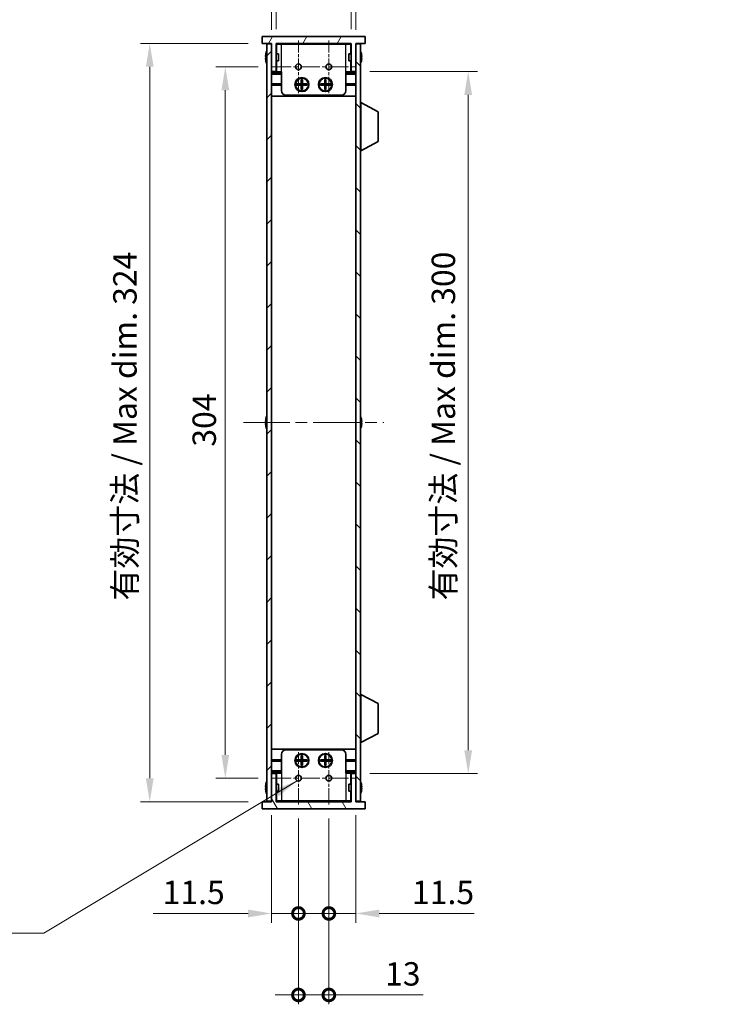
# Model space of a CAD drawing. Units: millimetres. Extents: x 0 to 6882, y 0 to 1124.
# Drawn here: x 2194 to 2500, y 416 to 837 of the extents above; entities that cross this region are included whole.
import ezdxf

# ---------------------------------------------------------------- set-up
doc = ezdxf.new("R2010")
doc.units = ezdxf.units.MM
doc.header["$LTSCALE"] = 3.5
doc.linetypes.add('CHAIN', pattern=[0.3543, 0.2362, -0.0295, 0.0591, -0.0295])
doc.layers.get('Defpoints').update_dxf_attribs({"lineweight": 25})
for name, color, linetype, lineweight in [('Center Mark (ISO)', 131, 'Continuous', 18), ('Centerline (ISO)', 131, 'Continuous', 18), ('Dimension (ISO)', 7, 'Continuous', 18), ('Dimension (ISO) @ 1', 7, 'Continuous', 18), ('Hatch (ISO)', 1, 'Continuous', 18), ('Symbol (ISO) @ 1', 7, 'Continuous', 18), ('Visible (ISO)', 7, 'Continuous', 35), ('Visible Narrow (ISO)', 7, 'Continuous', 25)]:
    doc.layers.add(name, color=color, linetype=linetype, lineweight=lineweight)
doc.styles.add('Note Text (TK)', font='MS PGothic.ttf')
doc.dimstyles.new('Default - Method 1b (TK)', dxfattribs={"dimscale": 3.5, "dimtxt": 2.5, "dimasz": 2.5, "dimexe": 1, "dimexo": 1.5, "dimgap": 1, "dimtad": 1, "dimtoh": 1, "dimrnd": 1e-08, "dimdsep": 46, "dimtxsty": 'Note Text (TK)', "dimcen": 0.09, "dimdle": 5, "dimclrd": 100, "dimclre": 100, "dimclrt": 7, "dimadec": 1, "dimazin": 1, "dimtfac": 1, "dimtmove": 0, "dimatfit": 3, "dimfxl": 1, "dimtolj": 1, "dimlwd": -1, "dimlwe": -1, "dimarcsym": 0})
doc.dimstyles.new('Default - Method 1b (TK)$7', dxfattribs={"dimscale": 3.5, "dimtxt": 2.5, "dimasz": 2.5, "dimexe": 1, "dimexo": 1.5, "dimgap": 1, "dimtad": 1, "dimtoh": 1, "dimrnd": 1e-08, "dimdsep": 46, "dimtxsty": 'Note Text (TK)', "dimcen": 0.09, "dimdle": 5, "dimclrd": 100, "dimclre": 100, "dimclrt": 7, "dimadec": 1, "dimazin": 1, "dimtfac": 1, "dimtmove": 0, "dimatfit": 3, "dimfxl": 1, "dimtolj": 1, "dimlwd": -1, "dimlwe": -1, "dimarcsym": 0})

# ---------------------------------------------------------------- blocks, each defined once
blk = doc.blocks.new('*D28')
at = {"layer": 'Defpoints', "color": 0}
for p in [(2335.53, 846.64), (2303.53, 826.64), (2335.53, 826.64)]:
    blk.add_point(p, dxfattribs=at)
at = {"layer": 'Dimension (ISO)', "color": 100}
for p, q in [((2303.53, 832.64), (2303.53, 850.64)), ((2335.53, 832.64), (2335.53, 850.64)), ((2313.53, 846.64), (2325.53, 846.64)), ((2335.53, 846.64), (2499.95, 846.64))]:
    blk.add_line(p, q, dxfattribs=at)
for points in [[(2313.53, 848.31), (2313.53, 844.97), (2303.53, 846.64)], [(2325.53, 848.31), (2325.53, 844.97), (2335.53, 846.64)]]:
    blk.add_solid(points, dxfattribs=at)
at = {"layer": 'Dimension (ISO)', "color": 7, "insert": (2351.4, 857.23), "char_height": 10, "attachment_point": 4, "style": 'Note Text (TK)'}
blk.add_mtext('\\A1;\\fＭＳ Ｐゴシック|b0|i0;\\H10.0000;有効寸法 / Max dim. 32', dxfattribs=at)
blk = doc.blocks.new('*D29')
at = {"layer": 'Defpoints', "color": 0}
for p in [(2337.53, 877.64), (2301.53, 826.39), (2337.53, 826.39)]:
    blk.add_point(p, dxfattribs=at)
at = {"layer": 'Dimension (ISO)', "color": 100}
for p, q in [((2301.53, 832.39), (2301.53, 881.64)), ((2337.53, 832.39), (2337.53, 881.64)), ((2311.53, 877.64), (2327.53, 877.64)), ((2337.53, 877.64), (2500.01, 877.64))]:
    blk.add_line(p, q, dxfattribs=at)
for points in [[(2311.53, 879.31), (2311.53, 875.97), (2301.53, 877.64)], [(2327.53, 879.31), (2327.53, 875.97), (2337.53, 877.64)]]:
    blk.add_solid(points, dxfattribs=at)
at = {"layer": 'Dimension (ISO)', "color": 7, "insert": (2351.53, 888.23), "char_height": 10, "attachment_point": 4, "style": 'Note Text (TK)'}
blk.add_mtext('\\A1;\\fＭＳ Ｐゴシック|b0|i0;\\H10.0000;有効寸法 / Max dim. 36', dxfattribs=at)
blk = doc.blocks.new('*D30')
at = {"layer": 'Defpoints', "color": 0}
for p in [(2337.53, 814.64), (2337.53, 514.64), (2385.53, 514.64)]:
    blk.add_point(p, dxfattribs=at)
at = {"layer": 'Dimension (ISO)', "color": 100}
for p, q in [((2343.53, 814.64), (2389.53, 814.64)), ((2385.53, 804.64), (2385.53, 524.64)), ((2343.53, 514.64), (2389.53, 514.64))]:
    blk.add_line(p, q, dxfattribs=at)
for points in [[(2383.86, 804.64), (2387.19, 804.64), (2385.53, 814.64)], [(2383.86, 524.64), (2387.19, 524.64), (2385.53, 514.64)]]:
    blk.add_solid(points, dxfattribs=at)
at = {"layer": 'Dimension (ISO)', "color": 7, "insert": (2374.93, 588.62), "char_height": 10, "attachment_point": 4, "rotation": 90, "style": 'Note Text (TK)'}
blk.add_mtext('\\A1;\\fＭＳ Ｐゴシック|b0|i0;\\H10.0000;有効寸法 / Max dim. 300', dxfattribs=at)
blk = doc.blocks.new('*D31')
at = {"layer": 'Defpoints', "color": 0}
for p in [(2301.8, 816.64), (2281.8, 512.64), (2301.8, 512.64)]:
    blk.add_point(p, dxfattribs=at)
at = {"layer": 'Dimension (ISO)', "color": 100}
for p, q in [((2295.8, 816.64), (2277.8, 816.64)), ((2281.8, 806.64), (2281.8, 522.64)), ((2295.8, 512.64), (2277.8, 512.64))]:
    blk.add_line(p, q, dxfattribs=at)
for points in [[(2280.13, 806.64), (2283.46, 806.64), (2281.8, 816.64)], [(2280.13, 522.64), (2283.46, 522.64), (2281.8, 512.64)]]:
    blk.add_solid(points, dxfattribs=at)
at = {"layer": 'Dimension (ISO)', "color": 7, "insert": (2272.8, 654.33), "char_height": 10, "attachment_point": 4, "rotation": 90, "style": 'Note Text (TK)'}
blk.add_mtext('\\A1;304', dxfattribs=at)
blk = doc.blocks.new('*D32')
at = {"layer": 'Defpoints', "color": 0}
for p in [(2297.53, 826.64), (2249.53, 502.64), (2297.53, 502.64)]:
    blk.add_point(p, dxfattribs=at)
at = {"layer": 'Dimension (ISO)', "color": 100}
for p, q in [((2291.53, 826.64), (2245.53, 826.64)), ((2249.53, 816.64), (2249.53, 512.64)), ((2291.53, 502.64), (2245.53, 502.64))]:
    blk.add_line(p, q, dxfattribs=at)
for points in [[(2247.86, 816.64), (2251.19, 816.64), (2249.53, 826.64)], [(2247.86, 512.64), (2251.19, 512.64), (2249.53, 502.64)]]:
    blk.add_solid(points, dxfattribs=at)
at = {"layer": 'Dimension (ISO)', "color": 7, "insert": (2238.93, 588.59), "char_height": 10, "attachment_point": 4, "rotation": 90, "style": 'Note Text (TK)'}
blk.add_mtext('\\A1;\\fＭＳ Ｐゴシック|b0|i0;\\H10.0000;有効寸法 / Max dim. 324', dxfattribs=at)
blk = doc.blocks.new('_DotSmall')
at = {"color": 0, "linetype": 'ByBlock', "const_width": 0.5}
blk.add_lwpolyline([(-0.0625, 0, 1), (0.0625, 0, 1)], format="xyb", close=True, dxfattribs=at)
blk = doc.blocks.new('*D35')
at = {"layer": 'Defpoints', "color": 0}
for p in [(2301.53, 502.89), (2313.03, 501.41), (2313.03, 454.89)]:
    blk.add_point(p, dxfattribs=at)
at = {"layer": 'Dimension (ISO)', "color": 100}
for p, q in [((2301.53, 496.89), (2301.53, 450.89)), ((2313.03, 495.41), (2313.03, 450.89)), ((2291.53, 454.89), (2251.03, 454.89)), ((2313.03, 454.89), (2301.53, 454.89)), ((2313.03, 454.89), (2333.03, 454.89))]:
    blk.add_line(p, q, dxfattribs=at)
blk.add_solid([(2291.53, 456.56), (2291.53, 453.22), (2301.53, 454.89)], dxfattribs=at)
at = {"layer": 'Dimension (ISO)', "color": 100, "xscale": 10, "yscale": 10, "zscale": 10, "rotation": 180}
blk.add_blockref('_DotSmall', (2313.03, 454.89), dxfattribs=at)
at = {"layer": 'Dimension (ISO)', "color": 7, "insert": (2255.03, 463.89), "char_height": 10, "attachment_point": 4, "style": 'Note Text (TK)'}
blk.add_mtext('\\A1;11.5', dxfattribs=at)
blk = doc.blocks.new('*D36')
at = {"layer": 'Defpoints', "color": 0}
for p in [(2313.03, 501.41), (2326.03, 501.41), (2326.03, 420.07)]:
    blk.add_point(p, dxfattribs=at)
at = {"layer": 'Dimension (ISO)', "color": 100}
for p, q in [((2313.03, 495.41), (2313.03, 416.07)), ((2326.03, 495.41), (2326.03, 416.07)), ((2313.03, 420.07), (2303.03, 420.07)), ((2313.03, 420.07), (2326.03, 420.07)), ((2326.03, 420.07), (2366.3, 420.07))]:
    blk.add_line(p, q, dxfattribs=at)
at = {"layer": 'Dimension (ISO)', "color": 100, "xscale": 10, "yscale": 10, "zscale": 10}
blk.add_blockref('_DotSmall', (2313.03, 420.07), dxfattribs=at)
at = {"layer": 'Dimension (ISO)', "color": 100, "xscale": 10, "yscale": 10, "zscale": 10, "rotation": 180}
blk.add_blockref('_DotSmall', (2326.03, 420.07), dxfattribs=at)
at = {"layer": 'Dimension (ISO)', "color": 7, "insert": (2350.03, 429.07), "char_height": 10, "attachment_point": 4, "style": 'Note Text (TK)'}
blk.add_mtext('\\A1;13', dxfattribs=at)
blk = doc.blocks.new('*D37')
at = {"layer": 'Defpoints', "color": 0}
for p in [(2326.03, 501.41), (2337.53, 502.89), (2337.53, 454.89)]:
    blk.add_point(p, dxfattribs=at)
at = {"layer": 'Dimension (ISO)', "color": 100}
for p, q in [((2337.53, 496.89), (2337.53, 450.89)), ((2326.03, 495.41), (2326.03, 450.89)), ((2326.03, 454.89), (2316.03, 454.89)), ((2326.03, 454.89), (2337.53, 454.89)), ((2347.53, 454.89), (2388.03, 454.89))]:
    blk.add_line(p, q, dxfattribs=at)
blk.add_solid([(2347.53, 456.56), (2347.53, 453.22), (2337.53, 454.89)], dxfattribs=at)
at = {"layer": 'Dimension (ISO)', "color": 100, "xscale": 10, "yscale": 10, "zscale": 10}
blk.add_blockref('_DotSmall', (2326.03, 454.89), dxfattribs=at)
at = {"layer": 'Dimension (ISO)', "color": 7, "insert": (2361.53, 463.89), "char_height": 10, "attachment_point": 4, "style": 'Note Text (TK)'}
blk.add_mtext('\\A1;11.5', dxfattribs=at)

msp = doc.modelspace()

# ---------------------------------------------------------------- hatches: boundary and pattern name
at = {"layer": 'Hatch (ISO)'}
h = msp.add_hatch(dxfattribs=at)
h.set_pattern_fill('ANSI31', color=256, scale=101.6, angle=14.999978, style=0)
h.set_pattern_definition([(60, (1320.5, -32), (-10.99852, 6.35), [])])
h.paths.add_polyline_path([(2341.5256, 826.6414), (2341.5256, 829.6414), (2297.5256, 829.6414), (2297.5256, 826.6414), (2301.5256, 826.6414), (2301.5256, 826.3914), (2301.5256, 814.6414), (2303.5256, 814.6414), (2303.5256, 826.6414), (2335.5256, 826.6414), (2335.5256, 814.6414), (2337.5256, 814.6414), (2337.5256, 826.3914), (2337.5256, 826.6414)])
h = msp.add_hatch(dxfattribs=at)
h.set_pattern_fill('ANSI31', color=256, scale=101.6, style=0)
h.set_pattern_definition([(45, (1320.5, -32), (-8.98026, 8.98026), [])])
h.paths.add_polyline_path([(2301.5256, 826.3914), (2299.5256, 826.3914), (2299.5256, 502.8914), (2301.5256, 502.8914), (2301.5256, 514.6414), (2301.5256, 814.6414)])
h = msp.add_hatch(dxfattribs=at)
h.set_pattern_fill('ANSI31', color=256, scale=101.6, angle=90.00021, style=0)
h.set_pattern_definition([(135.0002, (1320.5, -32), (-8.98022, -8.98029), [])])
h.paths.add_polyline_path([(2339.5256, 826.3914), (2337.5256, 826.3914), (2337.5256, 814.6414), (2337.5256, 514.6414), (2337.5256, 502.8914), (2339.5256, 502.8914)])
h = msp.add_hatch(dxfattribs=at)
h.set_pattern_fill('ANSI31', color=256, scale=101.6, angle=75.000175, style=0)
h.set_pattern_definition([(120.0002, (1320.5, -32), (-10.9985, -6.35003), [])])
h.paths.add_polyline_path([(2297.5256, 502.6414), (2297.5256, 499.6414), (2341.5256, 499.6414), (2341.5256, 502.6414), (2337.5256, 502.6414), (2337.5256, 502.8914), (2337.5256, 514.6414), (2335.5256, 514.6414), (2335.5256, 502.6414), (2303.5256, 502.6414), (2303.5256, 514.6414), (2301.5256, 514.6414), (2301.5256, 502.8914), (2301.5256, 502.6414)])

# ---------------------------------------------------------------- linework, layer by layer
at = {"layer": 'Center Mark (ISO)', "linetype": 'CHAIN', "ltscale": 6.239052}
for p, q in [((2313.0256, 827.8709), (2313.0256, 805.4119)), ((2326.0256, 827.8709), (2326.0256, 805.4119)), ((2313.0256, 523.8709), (2313.0256, 501.4119)), ((2326.0256, 523.8709), (2326.0256, 501.4119))]:
    msp.add_line(p, q, dxfattribs=at)
at = {"layer": 'Centerline (ISO)', "linetype": 'CHAIN', "ltscale": 9.850476}
for p, q in [((2301.7961, 816.6414), (2337.2551, 816.6414)), ((2301.7961, 512.6414), (2337.2551, 512.6414))]:
    msp.add_line(p, q, dxfattribs=at)
at = {"layer": 'Centerline (ISO)', "linetype": 'CHAIN', "ltscale": 23.990969}
msp.add_line((2289.5256, 664.6414), (2349.5256, 664.6414), dxfattribs=at)
at = {"layer": 'Visible (ISO)'}
for p, q in [((2341.5256, 829.6414), (2297.5256, 829.6414)), ((2297.5256, 829.6414), (2297.5256, 826.6414)), ((2341.5256, 826.6414), (2341.5256, 829.6414)), ((2297.5256, 826.6414), (2301.5256, 826.6414)), ((2301.5256, 826.3914), (2299.5256, 826.3914)), ((2299.5256, 826.3914), (2299.5256, 502.8914)), ((2301.5256, 826.6414), (2301.5256, 814.6414)), ((2301.5256, 502.8914), (2301.5256, 826.3914)), ((2303.5256, 814.6414), (2303.5256, 826.6414)), ((2303.5256, 826.6414), (2335.5256, 826.6414)), ((2335.5256, 826.4414), (2303.5256, 826.4414)), ((2303.6256, 822.1414), (2303.6256, 826.2414)), ((2305.7256, 826.2414), (2303.6256, 826.2414)), ((2305.7256, 826.2414), (2333.3256, 826.2414)), ((2335.4256, 826.2414), (2333.3256, 826.2414)), ((2335.4256, 822.1414), (2335.4256, 826.2414)), ((2335.5256, 826.6414), (2335.5256, 814.6414)), ((2337.5256, 814.6414), (2337.5256, 826.6414)), ((2337.5256, 826.6414), (2341.5256, 826.6414)), ((2339.5256, 826.3914), (2337.5256, 826.3914)), ((2337.5256, 826.3914), (2337.5256, 502.8914)), ((2339.5256, 502.8914), (2339.5256, 826.3914)), ((2299.1603, 821.0164), (2299.037, 821.0164)), ((2299.1603, 822.2414), (2299.1506, 822.2414)), ((2304.5256, 822.1414), (2303.5256, 822.1414)), ((2304.5256, 822.1414), (2304.5256, 819.1414)), ((2334.5256, 819.1414), (2334.5256, 822.1414)), ((2334.5256, 822.1414), (2335.5256, 822.1414)), ((2339.9006, 822.2414), (2339.8908, 822.2414)), ((2340.0141, 821.0164), (2339.8908, 821.0164)), ((2299.037, 820.2664), (2299.1603, 820.2664)), ((2299.1506, 819.0414), (2299.1603, 819.0414)), ((2304.5256, 819.1414), (2303.5256, 819.1414)), ((2303.6256, 814.4414), (2303.6256, 819.1414)), ((2334.5256, 819.1414), (2335.5256, 819.1414)), ((2335.4256, 814.4414), (2335.4256, 819.1414)), ((2339.8908, 820.2664), (2340.0141, 820.2664)), ((2339.8908, 819.0414), (2339.9006, 819.0414)), ((2301.5256, 814.6414), (2303.5256, 814.6414)), ((2305.7256, 813.9414), (2301.5256, 813.9414)), ((2305.7256, 814.4414), (2303.6256, 814.4414)), ((2305.7256, 806.4414), (2305.7256, 814.4414)), ((2335.4256, 814.4414), (2333.3256, 814.4414)), ((2333.3256, 806.4414), (2333.3256, 814.4414)), ((2337.5256, 813.9414), (2333.3256, 813.9414)), ((2335.5256, 814.6414), (2337.5256, 814.6414)), ((2305.7256, 809.3414), (2301.5256, 809.3414)), ((2305.7256, 809.0414), (2301.5256, 809.0414)), ((2305.7256, 808.7414), (2301.5256, 808.7414)), ((2312.3922, 808.7748), (2312.3922, 809.3081)), ((2312.3922, 809.3081), (2314.2589, 809.3081)), ((2314.2589, 808.7748), (2312.3922, 808.7748)), ((2313.0397, 809.3081), (2313.0397, 808.7748)), ((2314.1631, 808.7748), (2314.1631, 809.3081)), ((2314.2589, 811.1748), (2314.7922, 811.1748)), ((2314.2589, 809.3081), (2314.2589, 811.1748)), ((2314.7922, 810.5272), (2314.2589, 810.5272)), ((2314.2589, 809.4039), (2314.7922, 809.4039)), ((2314.2589, 806.9081), (2314.2589, 808.7748)), ((2314.7922, 808.6789), (2314.2589, 808.6789)), ((2314.7922, 811.1748), (2314.7922, 809.3081)), ((2314.7922, 809.3081), (2316.6589, 809.3081)), ((2314.7922, 808.7748), (2314.7922, 806.9081)), ((2316.6589, 808.7748), (2314.7922, 808.7748)), ((2314.8881, 809.3081), (2314.8881, 808.7748)), ((2316.0114, 808.7748), (2316.0114, 809.3081)), ((2316.6589, 809.3081), (2316.6589, 808.7748)), ((2322.3922, 808.7748), (2322.3922, 809.3081)), ((2322.3922, 809.3081), (2324.2589, 809.3081)), ((2324.2589, 808.7748), (2322.3922, 808.7748)), ((2323.0397, 809.3081), (2323.0397, 808.7748)), ((2324.1631, 808.7748), (2324.1631, 809.3081)), ((2324.2589, 811.1748), (2324.7922, 811.1748)), ((2324.2589, 809.3081), (2324.2589, 811.1748)), ((2324.7922, 810.5272), (2324.2589, 810.5272)), ((2324.2589, 809.4039), (2324.7922, 809.4039)), ((2324.2589, 806.9081), (2324.2589, 808.7748)), ((2324.7922, 808.6789), (2324.2589, 808.6789)), ((2324.7922, 811.1748), (2324.7922, 809.3081)), ((2324.7922, 809.3081), (2326.6589, 809.3081)), ((2324.7922, 808.7748), (2324.7922, 806.9081)), ((2326.6589, 808.7748), (2324.7922, 808.7748)), ((2324.8881, 809.3081), (2324.8881, 808.7748)), ((2326.0114, 808.7748), (2326.0114, 809.3081)), ((2326.6589, 809.3081), (2326.6589, 808.7748)), ((2337.5256, 809.3414), (2333.3256, 809.3414)), ((2337.5256, 809.0414), (2333.3256, 809.0414)), ((2337.5256, 808.7414), (2333.3256, 808.7414)), ((2337.5256, 804.1414), (2301.5256, 804.1414)), ((2331.3256, 804.4414), (2307.7256, 804.4414)), ((2314.2589, 807.5556), (2314.7922, 807.5556)), ((2314.7922, 806.9081), (2314.2589, 806.9081)), ((2324.2589, 807.5556), (2324.7922, 807.5556)), ((2324.7922, 806.9081), (2324.2589, 806.9081)), ((2339.6256, 801.3914), (2339.5256, 801.3914)), ((2339.6256, 780.7914), (2339.6256, 801.3914)), ((2339.6256, 801.3914), (2347.1256, 797.4455)), ((2347.1256, 784.7374), (2347.1256, 797.4455)), ((2339.6256, 780.7914), (2347.1256, 784.7374)), ((2339.6256, 780.7914), (2339.5256, 780.7914)), ((2299.1603, 665.0164), (2299.037, 665.0164)), ((2299.1603, 666.2414), (2299.1506, 666.2414)), ((2339.9006, 666.2414), (2339.8908, 666.2414)), ((2340.0141, 665.0164), (2339.8908, 665.0164)), ((2299.037, 664.2664), (2299.1603, 664.2664)), ((2299.1506, 663.0414), (2299.1603, 663.0414)), ((2339.8908, 664.2664), (2340.0141, 664.2664)), ((2339.8908, 663.0414), (2339.9006, 663.0414)), ((2339.6256, 548.4914), (2339.5256, 548.4914)), ((2339.6256, 527.8914), (2339.6256, 548.4914)), ((2339.6256, 548.4914), (2347.1256, 544.5455)), ((2347.1256, 531.8374), (2347.1256, 544.5455)), ((2339.6256, 527.8914), (2347.1256, 531.8374)), ((2339.6256, 527.8914), (2339.5256, 527.8914)), ((2337.5256, 525.1414), (2301.5256, 525.1414)), ((2305.7256, 522.8414), (2305.7256, 514.8414)), ((2307.7256, 524.8414), (2331.3256, 524.8414)), ((2314.2589, 522.3748), (2314.7922, 522.3748)), ((2314.2589, 520.5081), (2314.2589, 522.3748)), ((2314.7922, 521.7272), (2314.2589, 521.7272)), ((2314.7922, 522.3748), (2314.7922, 520.5081)), ((2324.2589, 522.3748), (2324.7922, 522.3748)), ((2324.2589, 520.5081), (2324.2589, 522.3748)), ((2324.7922, 521.7272), (2324.2589, 521.7272)), ((2324.7922, 522.3748), (2324.7922, 520.5081)), ((2333.3256, 522.8414), (2333.3256, 514.8414)), ((2305.7256, 520.5414), (2301.5256, 520.5414)), ((2305.7256, 520.2414), (2301.5256, 520.2414)), ((2305.7256, 519.9414), (2301.5256, 519.9414)), ((2312.3922, 519.9748), (2312.3922, 520.5081)), ((2312.3922, 520.5081), (2314.2589, 520.5081)), ((2314.2589, 519.9748), (2312.3922, 519.9748)), ((2313.0397, 520.5081), (2313.0397, 519.9748)), ((2314.1631, 519.9748), (2314.1631, 520.5081)), ((2314.2589, 520.6039), (2314.7922, 520.6039)), ((2314.2589, 518.1081), (2314.2589, 519.9748)), ((2314.7922, 519.8789), (2314.2589, 519.8789)), ((2314.2589, 518.7556), (2314.7922, 518.7556)), ((2314.7922, 518.1081), (2314.2589, 518.1081)), ((2314.7922, 520.5081), (2316.6589, 520.5081)), ((2314.7922, 519.9748), (2314.7922, 518.1081)), ((2316.6589, 519.9748), (2314.7922, 519.9748)), ((2314.8881, 520.5081), (2314.8881, 519.9748)), ((2316.0114, 519.9748), (2316.0114, 520.5081)), ((2316.6589, 520.5081), (2316.6589, 519.9748)), ((2322.3922, 519.9748), (2322.3922, 520.5081)), ((2322.3922, 520.5081), (2324.2589, 520.5081)), ((2324.2589, 519.9748), (2322.3922, 519.9748)), ((2323.0397, 520.5081), (2323.0397, 519.9748)), ((2324.1631, 519.9748), (2324.1631, 520.5081)), ((2324.2589, 520.6039), (2324.7922, 520.6039)), ((2324.2589, 518.1081), (2324.2589, 519.9748)), ((2324.7922, 519.8789), (2324.2589, 519.8789)), ((2324.2589, 518.7556), (2324.7922, 518.7556)), ((2324.7922, 518.1081), (2324.2589, 518.1081)), ((2324.7922, 520.5081), (2326.6589, 520.5081)), ((2324.7922, 519.9748), (2324.7922, 518.1081)), ((2326.6589, 519.9748), (2324.7922, 519.9748)), ((2324.8881, 520.5081), (2324.8881, 519.9748)), ((2326.0114, 519.9748), (2326.0114, 520.5081)), ((2326.6589, 520.5081), (2326.6589, 519.9748)), ((2337.5256, 520.5414), (2333.3256, 520.5414)), ((2337.5256, 520.2414), (2333.3256, 520.2414)), ((2337.5256, 519.9414), (2333.3256, 519.9414)), ((2301.5256, 515.3414), (2305.7256, 515.3414)), ((2303.5256, 514.6414), (2301.5256, 514.6414)), ((2301.5256, 514.6414), (2301.5256, 502.6414)), ((2303.5256, 502.6414), (2303.5256, 514.6414)), ((2303.6256, 514.8414), (2303.6256, 510.1414)), ((2303.6256, 514.8414), (2305.7256, 514.8414)), ((2333.3256, 515.3414), (2337.5256, 515.3414)), ((2333.3256, 514.8414), (2335.4256, 514.8414)), ((2335.4256, 514.8414), (2335.4256, 510.1414)), ((2337.5256, 514.6414), (2335.5256, 514.6414)), ((2335.5256, 514.6414), (2335.5256, 502.6414)), ((2337.5256, 502.6414), (2337.5256, 514.6414)), ((2299.1603, 510.2414), (2299.1506, 510.2414)), ((2304.5256, 510.1414), (2303.5256, 510.1414)), ((2304.5256, 510.1414), (2304.5256, 507.1414)), ((2334.5256, 507.1414), (2334.5256, 510.1414)), ((2334.5256, 510.1414), (2335.5256, 510.1414)), ((2339.9006, 510.2414), (2339.8908, 510.2414)), ((2299.1603, 509.0164), (2299.037, 509.0164)), ((2299.037, 508.2664), (2299.1603, 508.2664)), ((2299.1506, 507.0414), (2299.1603, 507.0414)), ((2304.5256, 507.1414), (2303.5256, 507.1414)), ((2303.6256, 507.1414), (2303.6256, 503.0414)), ((2334.5256, 507.1414), (2335.5256, 507.1414)), ((2335.4256, 507.1414), (2335.4256, 503.0414)), ((2340.0141, 509.0164), (2339.8908, 509.0164)), ((2339.8908, 508.2664), (2340.0141, 508.2664)), ((2339.8908, 507.0414), (2339.9006, 507.0414)), ((2297.5256, 502.6414), (2297.5256, 499.6414)), ((2301.5256, 502.6414), (2297.5256, 502.6414)), ((2299.5256, 502.8914), (2301.5256, 502.8914)), ((2303.5256, 502.8414), (2335.5256, 502.8414)), ((2335.5256, 502.6414), (2303.5256, 502.6414)), ((2303.6256, 503.0414), (2305.7256, 503.0414)), ((2333.3256, 503.0414), (2305.7256, 503.0414)), ((2333.3256, 503.0414), (2335.4256, 503.0414)), ((2337.5256, 502.8914), (2339.5256, 502.8914)), ((2341.5256, 502.6414), (2337.5256, 502.6414)), ((2341.5256, 499.6414), (2341.5256, 502.6414)), ((2297.5256, 499.6414), (2341.5256, 499.6414))]:
    msp.add_line(p, q, dxfattribs=at)
for centre, radius in [((2313.0256, 816.6414), 1.2295), ((2326.0256, 816.6414), 1.2295), ((2314.5256, 809.0414), 3), ((2324.5256, 809.0414), 3), ((2314.5256, 809.0414), 2.75), ((2324.5256, 809.0414), 2.75), ((2314.5256, 520.2414), 3), ((2314.5256, 520.2414), 2.75), ((2324.5256, 520.2414), 3), ((2324.5256, 520.2414), 2.75), ((2313.0256, 512.6414), 1.2295), ((2326.0256, 512.6414), 1.2295)]:
    msp.add_circle(centre, radius, dxfattribs=at)
for centre, radius, start, end in [((2306.3778, 820.6414), 7.3928, 167.500697, 173.2026), ((2306.3778, 820.6414), 7.4023, 157.773919, 167.517006), ((2306.3778, 820.6414), 7.2273, 177.025775, 182.974225), ((2332.6733, 820.6414), 7.4023, 12.482994, 22.226081), ((2332.6733, 820.6414), 7.3928, 6.7974, 12.499303), ((2332.6733, 820.6414), 7.2273, 357.025775, 2.974225), ((2306.3778, 820.6414), 7.3928, 186.7974, 192.499303), ((2306.3778, 820.6414), 7.4023, 192.482994, 202.226081), ((2332.6733, 820.6414), 7.4023, 337.773919, 347.517006), ((2332.6733, 820.6414), 7.3928, 347.500697, 353.2026), ((2307.7256, 806.4414), 2, 180, 270), ((2331.3256, 806.4414), 2, 270, 0), ((2306.3778, 664.6414), 7.3928, 167.500697, 173.2026), ((2306.3778, 664.6414), 7.4023, 157.773919, 167.517006), ((2306.3778, 664.6414), 7.2273, 177.025775, 182.974225), ((2332.6733, 664.6414), 7.4023, 12.482994, 22.226081), ((2332.6733, 664.6414), 7.3928, 6.7974, 12.499303), ((2332.6733, 664.6414), 7.2273, 357.025775, 2.974225), ((2306.3778, 664.6414), 7.3928, 186.7974, 192.499303), ((2306.3778, 664.6414), 7.4023, 192.482994, 202.226081), ((2332.6733, 664.6414), 7.4023, 337.773919, 347.517006), ((2332.6733, 664.6414), 7.3928, 347.500697, 353.2026), ((2307.7256, 522.8414), 2, 90, 180), ((2331.3256, 522.8414), 2, 0, 90), ((2306.3778, 508.6414), 7.3928, 167.500697, 173.2026), ((2306.3778, 508.6414), 7.4023, 157.773919, 167.517006), ((2332.6733, 508.6414), 7.4023, 12.482994, 22.226081), ((2332.6733, 508.6414), 7.3928, 6.7974, 12.499303), ((2306.3778, 508.6414), 7.3928, 186.7974, 192.499303), ((2306.3778, 508.6414), 7.2273, 177.025775, 182.974225), ((2306.3778, 508.6414), 7.4023, 192.482994, 202.226081), ((2332.6733, 508.6414), 7.4023, 337.773919, 347.517006), ((2332.6733, 508.6414), 7.2273, 357.025775, 2.974225), ((2332.6733, 508.6414), 7.3928, 347.500697, 353.2026)]:
    msp.add_arc(centre, radius, start, end, dxfattribs=at)
for points in [[(2299.037, 821.5164), (2299.0296, 821.4539), (2299.0231, 821.387), (2299.0145, 821.2638), (2299.0124, 821.2074), (2299.0124, 821.1183), (2299.0145, 821.0798), (2299.0231, 821.0289), (2299.0296, 821.0164), (2299.037, 821.0164)], [(2340.0141, 821.0164), (2340.0216, 821.0164), (2340.028, 821.0289), (2340.0366, 821.0798), (2340.0387, 821.1183), (2340.0387, 821.2074), (2340.0366, 821.2638), (2340.028, 821.387), (2340.0216, 821.4539), (2340.0141, 821.5164)], [(2299.037, 820.2664), (2299.0296, 820.2664), (2299.0231, 820.254), (2299.0145, 820.203), (2299.0124, 820.1645), (2299.0124, 820.0755), (2299.0145, 820.0191), (2299.0231, 819.8958), (2299.0296, 819.8289), (2299.037, 819.7664)], [(2340.0141, 819.7664), (2340.0216, 819.8289), (2340.028, 819.8958), (2340.0366, 820.0191), (2340.0387, 820.0755), (2340.0387, 820.1645), (2340.0366, 820.203), (2340.028, 820.254), (2340.0216, 820.2664), (2340.0141, 820.2664)], [(2299.037, 665.5164), (2299.0296, 665.4539), (2299.0231, 665.387), (2299.0145, 665.2638), (2299.0124, 665.2074), (2299.0124, 665.1183), (2299.0145, 665.0798), (2299.0231, 665.0289), (2299.0296, 665.0164), (2299.037, 665.0164)], [(2340.0141, 665.0164), (2340.0216, 665.0164), (2340.028, 665.0289), (2340.0366, 665.0798), (2340.0387, 665.1183), (2340.0387, 665.2074), (2340.0366, 665.2638), (2340.028, 665.387), (2340.0216, 665.4539), (2340.0141, 665.5164)], [(2299.037, 664.2664), (2299.0296, 664.2664), (2299.0231, 664.254), (2299.0145, 664.203), (2299.0124, 664.1645), (2299.0124, 664.0755), (2299.0145, 664.0191), (2299.0231, 663.8958), (2299.0296, 663.8289), (2299.037, 663.7664)], [(2340.0141, 663.7664), (2340.0216, 663.8289), (2340.028, 663.8958), (2340.0366, 664.0191), (2340.0387, 664.0755), (2340.0387, 664.1645), (2340.0366, 664.203), (2340.028, 664.254), (2340.0216, 664.2664), (2340.0141, 664.2664)], [(2299.037, 509.5164), (2299.0296, 509.4539), (2299.0231, 509.387), (2299.0145, 509.2638), (2299.0124, 509.2074), (2299.0124, 509.1183), (2299.0145, 509.0798), (2299.0231, 509.0289), (2299.0296, 509.0164), (2299.037, 509.0164)], [(2340.0141, 509.0164), (2340.0216, 509.0164), (2340.028, 509.0289), (2340.0366, 509.0798), (2340.0387, 509.1183), (2340.0387, 509.2074), (2340.0366, 509.2638), (2340.028, 509.387), (2340.0216, 509.4539), (2340.0141, 509.5164)], [(2299.037, 508.2664), (2299.0296, 508.2664), (2299.0231, 508.254), (2299.0145, 508.203), (2299.0124, 508.1645), (2299.0124, 508.0755), (2299.0145, 508.0191), (2299.0231, 507.8958), (2299.0296, 507.8289), (2299.037, 507.7664)], [(2340.0141, 507.7664), (2340.0216, 507.8289), (2340.028, 507.8958), (2340.0366, 508.0191), (2340.0387, 508.0755), (2340.0387, 508.1645), (2340.0366, 508.203), (2340.028, 508.254), (2340.0216, 508.2664), (2340.0141, 508.2664)]]:
    msp.add_open_spline(points, degree=3, knots=[0.076192776, 0.076192776, 0.076192776, 0.076192776, 0.0950828432, 0.0950828432, 0.1139729103, 0.1139729103, 0.1328629774, 0.1328629774, 0.1517530446, 0.1517530446, 0.1517530446, 0.1517530446], dxfattribs=at)
at = {"layer": 'Visible Narrow (ISO)'}
for p, q in [((2303.5256, 825.9414), (2303.6256, 825.9414)), ((2305.7256, 814.4414), (2305.7256, 826.2414)), ((2333.3256, 814.4414), (2333.3256, 826.2414)), ((2335.4256, 825.9414), (2335.5256, 825.9414)), ((2301.5256, 813.4414), (2305.7256, 813.4414)), ((2333.3256, 813.4414), (2337.5256, 813.4414)), ((2305.7256, 515.8414), (2301.5256, 515.8414)), ((2305.7256, 514.8414), (2305.7256, 503.0414)), ((2337.5256, 515.8414), (2333.3256, 515.8414)), ((2333.3256, 514.8414), (2333.3256, 503.0414)), ((2303.6256, 503.3414), (2303.5256, 503.3414)), ((2335.5256, 503.3414), (2335.4256, 503.3414))]:
    msp.add_line(p, q, dxfattribs=at)

# ---------------------------------------------------------------- dimensions: what is measured, and where the dimension line sits
at = {"layer": 'Dimension (ISO) @ 1', "color": 100}
for base, p1, p2, picture, middle in [((2337.5256, 877.6414), (2301.5256, 826.3914), (2337.5256, 826.3914), '*D29', (2423.7699, 877.6414)), ((2335.5256, 846.6414), (2303.5256, 826.6414), (2335.5256, 826.6414), '*D28', (2423.6737, 846.6414))]:
    dim = msp.add_linear_dim(base=base, p1=p1, p2=p2, text='\\fＭＳ Ｐゴシック|b0|i0;\\H10.0000;有効寸法 / Max dim. <>', dimstyle='Default - Method 1b (TK)', override={"dimscale": 1, "dimtxt": 10, "dimasz": 10, "dimexe": 4, "dimexo": 6, "dimgap": 4, "dimtoh": 0, "dimdec": 2, "dimcen": 0.36, "dimtol": 0, "dimlim": 0, "dimtp": 0, "dimtm": 0, "dimtdec": 2, "dimtix": 0, "dimtofl": 0, "dimtmove": 0, "dimatfit": 2}, dxfattribs=at)
    dim.commit()
    dim.dimension.update_dxf_attribs({"geometry": picture, "text_midpoint": middle, "dimtype": 128})
for base, p1, p2, picture, middle in [((2249.5256, 502.6414), (2297.5256, 826.6414), (2297.5256, 502.6414), '*D32', (2249.5256, 664.6414)), ((2385.5256, 514.6414), (2337.5256, 814.6414), (2337.5256, 514.6414), '*D30', (2385.5256, 664.6414))]:
    dim = msp.add_linear_dim(base=base, p1=p1, p2=p2, angle=270, text='\\fＭＳ Ｐゴシック|b0|i0;\\H10.0000;有効寸法 / Max dim. <>', dimstyle='Default - Method 1b (TK)', override={"dimscale": 1, "dimtxt": 10, "dimasz": 10, "dimexe": 4, "dimexo": 6, "dimgap": 4, "dimtoh": 0, "dimdec": 2, "dimcen": 0.36, "dimtol": 0, "dimlim": 0, "dimtp": 0, "dimtm": 0, "dimtdec": 2, "dimtix": 0, "dimtofl": 0, "dimtmove": 0, "dimatfit": 1}, dxfattribs=at)
    dim.commit()
    dim.dimension.update_dxf_attribs({"geometry": picture, "text_midpoint": middle, "dimtype": 128})
for base, p1, p2, angle, override, picture, middle in [((2281.7961, 512.6414), (2301.7961, 816.6414), (2301.7961, 512.6414), 270, {"dimscale": 1, "dimtxt": 10, "dimasz": 10, "dimexe": 4, "dimexo": 6, "dimgap": 4, "dimtoh": 0, "dimdec": 2, "dimcen": 0.36, "dimtol": 0, "dimlim": 0, "dimtp": 0, "dimtm": 0, "dimtdec": 2, "dimtix": 0, "dimtofl": 0, "dimtmove": 0, "dimatfit": 1}, '*D31', (2281.7961, 664.6414)), ((2313.0256, 454.8914), (2301.5256, 502.8914), (2313.0256, 501.4119), 180, {"dimscale": 1, "dimtxt": 10, "dimasz": 10, "dimexe": 4, "dimexo": 6, "dimgap": 4, "dimtoh": 0, "dimdec": 2, "dimblk2": 'DotSmall', "dimsah": 1, "dimcen": 0.36, "dimdle": 0, "dimtol": 0, "dimlim": 0, "dimtp": 0, "dimtm": 0, "dimtdec": 2, "dimtix": 0, "dimtofl": 1, "dimtmove": 0, "dimatfit": 1}, '*D35', (2266.2756, 454.8914)), ((2326.0256, 420.0738), (2313.0256, 501.4119), (2326.0256, 501.4119), 180, {"dimscale": 1, "dimtxt": 10, "dimasz": 10, "dimexe": 4, "dimexo": 6, "dimgap": 4, "dimtoh": 0, "dimdec": 2, "dimblk1": 'DotSmall', "dimblk2": 'DotSmall', "dimsah": 1, "dimcen": 0.36, "dimdle": 0, "dimtol": 0, "dimlim": 0, "dimtp": 0, "dimtm": 0, "dimtdec": 2, "dimtix": 0, "dimtofl": 1, "dimtmove": 0, "dimatfit": 1}, '*D36', (2356.1619, 420.0738)), ((2337.5256, 454.8914), (2326.0256, 501.4119), (2337.5256, 502.8914), 180, {"dimscale": 1, "dimtxt": 10, "dimasz": 10, "dimexe": 4, "dimexo": 6, "dimgap": 4, "dimtoh": 0, "dimdec": 2, "dimblk1": 'DotSmall', "dimsah": 1, "dimcen": 0.36, "dimdle": 0, "dimtol": 0, "dimlim": 0, "dimtp": 0, "dimtm": 0, "dimtdec": 2, "dimtix": 0, "dimtofl": 1, "dimtmove": 0, "dimatfit": 1}, '*D37', (2372.7756, 454.8914))]:
    dim = msp.add_linear_dim(base=base, p1=p1, p2=p2, angle=angle, dimstyle='Default - Method 1b (TK)', override=override, dxfattribs=at)
    dim.commit()
    dim.dimension.update_dxf_attribs({"geometry": picture, "text_midpoint": middle, "dimtype": 128})

# ---------------------------------------------------------------- leaders
at = {"layer": 'Symbol (ISO) @ 1', "color": 100, "annotation_type": 0, "has_hookline": 1, "hookline_direction": 1, "text_width": 186.25}
msp.add_leader([(2312.4343, 511.5634), (2204.2757, 446.4214), (2194.2757, 446.4214)], dimstyle='Default - Method 1b (TK)$7', override={"dimscale": 1, "dimtxt": 10, "dimasz": 10, "dimgap": 0, "dimtad": 1}, dxfattribs=at)

doc.saveas('drawing.dxf')
